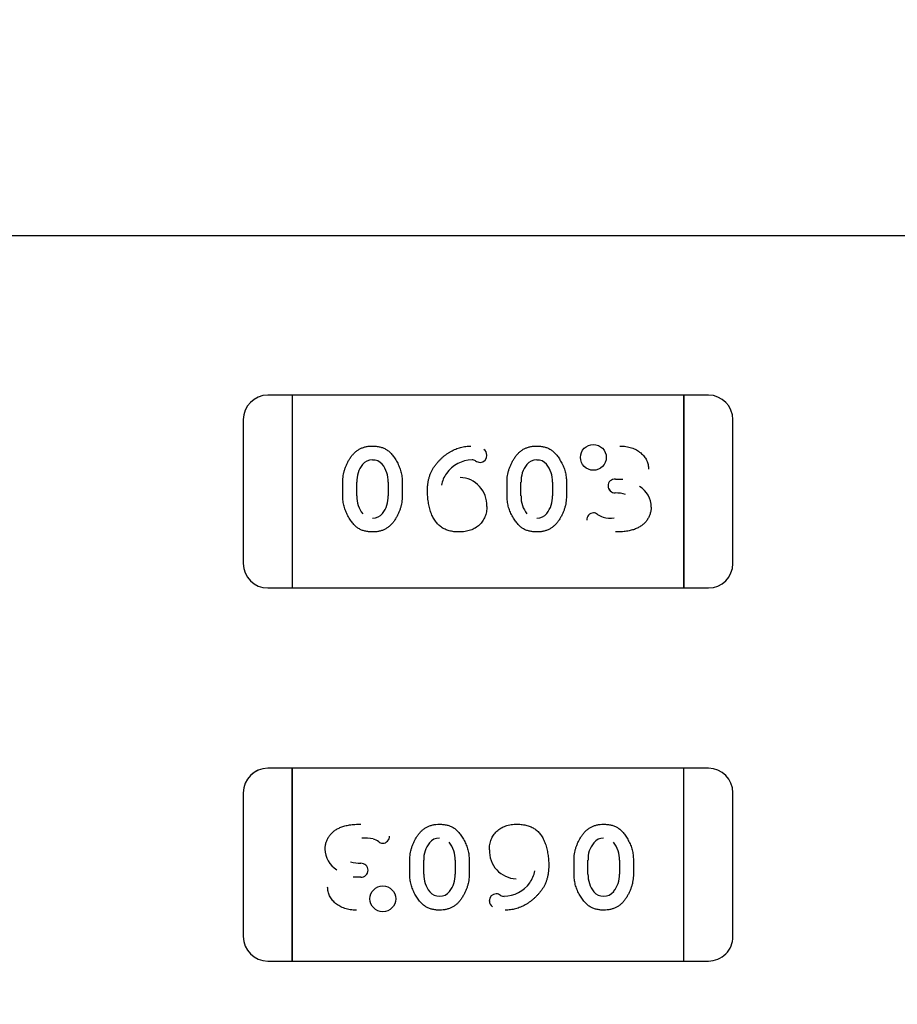
# Model space of a CAD drawing. Units: millimetres. Extents: x 0 to 415, y 0 to 291.
# Drawn here: x 211 to 211, y 265 to 265 of the extents above; entities that cross this region are included whole.
import ezdxf
from ezdxf.enums import TextEntityAlignment as Align
from ezdxf.lldxf.tags import DXFTag

# ---------------------------------------------------------------- set-up
doc = ezdxf.new("R2010")
doc.units = ezdxf.units.MM
doc.layers.add('Default', color=7, linetype='Continuous')
doc.layers.add('EL89770001', color=7, linetype='Continuous')
doc.styles.add('SEACAD_Solid_Edge_ISO', font='txt')
doc.styles.add('SEACAD_Solid_Edge_ISOB', font='seisobd.ttf')
tags = doc.linetypes.add('HIDDEN2', pattern=[4.762499999999999, 3.175, -1.5875]).pattern_tags.tags
tags[6:7] = [DXFTag(74, 4), DXFTag(75, 0), DXFTag(340, '0'), DXFTag(46, 0.0), DXFTag(50, 0.0), DXFTag(44, 0.0), DXFTag(45, 0.0)]
tags[4:5] = [DXFTag(74, 4), DXFTag(75, 0), DXFTag(340, '0'), DXFTag(46, 0.0), DXFTag(50, 0.0), DXFTag(44, 0.0), DXFTag(45, 0.0)]
doc.dimstyles.new('ANGELOPO', dxfattribs={"dimtxt": 2.8, "dimasz": 2.24, "dimexe": 0.5599999999999999, "dimexo": 0.84, "dimgap": 0.5599999999999999, "dimtad": 1, "dimdec": 1, "dimlfac": 16.66666666666666, "dimtxsty": 'SEACAD_Solid_Edge_ISO', "dimblk1": '_SE_FILLED', "dimblk2": '_SE_FILLED', "dimsah": 1, "dimcen": 1.4, "dimadec": 1, "dimazin": 0, "dimtfac": 0.7, "dimtmove": 0, "dimatfit": 3, "dimfxl": 1, "dimarcsym": 0})

# ---------------------------------------------------------------- blocks, each defined once
blk = doc.blocks.new('SE')
at = {"layer": 'EL89770001', "color": 7, "linetype": 'HIDDEN2'}
for p, q in [((216.2312823494525, 265.0699483129485), (208.1284505038072, 265.0699483129484)), ((211.2123970085375, 265.0308952800017), (211.2063962585375, 265.0308952800017)), ((211.2123970085375, 265.0308952800017), (211.2123970085375, 265.0261708800017)), ((211.2123970085375, 265.0308952800017), (211.2123970085375, 265.0261708800017)), ((211.3084090085375, 265.0308952800017), (211.2123970085375, 265.0308952800017)), ((211.3084090085375, 265.0308952800017), (211.3084090085375, 265.0261708800017)), ((211.3144097585375, 265.0308952800017), (211.3084090085375, 265.0308952800017)), ((211.3084090085375, 265.0261708800017), (211.3084090085375, 265.0308952800017)), ((211.2003955085375, 265.0248945300017), (211.2003955085375, 264.9896520300017)), ((211.2123970085375, 265.0261708800017), (211.2123970085375, 264.9883756800017)), ((211.2123970085375, 265.0261708800017), (211.2123970085375, 264.9883756800017)), ((211.3084090085375, 265.0261708800017), (211.3084090085375, 264.9883756800017)), ((211.3084090085375, 264.9883756800016), (211.3084090085375, 265.0261708800016)), ((211.3204105085375, 264.9896520300017), (211.3204105085375, 265.0248945300017)), ((211.2916183362643, 265.0103280881104), (211.293469128154, 265.0103237998213)), ((211.2247856536988, 265.0061457197194), (211.2247856536988, 265.0096397048001)), ((211.2282003961701, 265.0061988265294), (211.2282003961701, 265.0095873498577)), ((211.2282089262056, 265.0095873498577), (211.2282213962503, 265.0095795392038)), ((211.2359274211831, 265.0095866035426), (211.2359274211831, 265.0061981390917)), ((211.2393423117633, 265.0096397048001), (211.2393423117633, 265.0061457197194)), ((211.2650487504729, 265.0061457197194), (211.2650487504729, 265.0096397048001)), ((211.2684634929443, 265.0061988265294), (211.2684634929443, 265.009587349818)), ((211.2684720222394, 265.009587349818), (211.2684844929333, 265.0095795391991)), ((211.2761905179573, 265.0095866035426), (211.2761905179573, 265.0061981390917)), ((211.2796054085375, 265.0096397048001), (211.2796054085375, 265.0061457197194)), ((211.2359198984401, 265.0061981390917), (211.2359080729705, 265.0062061696061)), ((211.2761829952143, 265.0061981390917), (211.2761711697447, 265.0062061696061)), ((211.2915872672029, 265.0069473150826), (211.2915873416055, 265.0069458538438)), ((211.2123970085375, 264.9883756800016), (211.2123970085375, 264.9836512800017)), ((211.2123970085375, 264.9883756800016), (211.2123970085375, 264.9836512800017)), ((211.3084090085375, 264.9883756800016), (211.3084090085375, 264.9836512800017)), ((211.3084090085375, 264.9836512800017), (211.3084090085375, 264.9883756800016)), ((211.2063962585375, 264.9836512800017), (211.2123970085375, 264.9836512800017)), ((211.2123970085375, 264.9836512800017), (211.3084090085375, 264.9836512800017)), ((211.3084090085375, 264.9836512800017), (211.3144097585375, 264.9836512800017)), ((211.2123970085375, 264.9394552800017), (211.2063962585375, 264.9394552800017)), ((211.2123970085375, 264.9347308800017), (211.2123970085375, 264.9394552800017)), ((211.2123970085375, 264.9394552800017), (211.2123970085375, 264.9347308800017)), ((211.3084090085375, 264.9394552800017), (211.2123970085375, 264.9394552800017)), ((211.3084090085375, 264.9347308800017), (211.3084090085375, 264.9394552800017)), ((211.3144097585375, 264.9394552800017), (211.3084090085375, 264.9394552800017)), ((211.3084090085375, 264.9347308800017), (211.3084090085375, 264.9394552800017)), ((211.2003955085375, 264.9334545300017), (211.2003955085375, 264.8982120300017)), ((211.2123970085375, 264.8969356800017), (211.2123970085375, 264.9347308800017)), ((211.2123970085375, 264.9347308800017), (211.2123970085375, 264.8969356800017)), ((211.3084090085375, 264.8969356800017), (211.3084090085375, 264.9347308800017)), ((211.3084090085375, 264.8969356800017), (211.3084090085375, 264.9347308800017)), ((211.3204105085375, 264.8982120300017), (211.3204105085375, 264.9334545300017)), ((211.2292187498721, 264.9161592449207), (211.2292186754694, 264.9161607061595)), ((211.2412006085375, 264.9134668552033), (211.2412006085375, 264.9169608402839)), ((211.2446154991177, 264.9135199564608), (211.2446154991177, 264.9169084209117)), ((211.2446230218606, 264.9169084209117), (211.2446348473302, 264.9169003903973)), ((211.2523425241306, 264.916907733474), (211.2523425241306, 264.9135192101854)), ((211.255757266602, 264.9169608402839), (211.255757266602, 264.9134668552033)), ((211.2814637053117, 264.9134668552033), (211.2814637053117, 264.9169608402839)), ((211.2848785958919, 264.9135199564608), (211.2848785958919, 264.9169084209117)), ((211.2848861186348, 264.9169084209117), (211.2848979441044, 264.9169003903973)), ((211.2926056209048, 264.916907733474), (211.2926056209048, 264.9135192101457)), ((211.2960203633762, 264.9169608402839), (211.2960203633762, 264.9134668552033)), ((211.2523339948355, 264.9135192101854), (211.2523215241416, 264.9135270208043)), ((211.2925970908693, 264.9135192101457), (211.2925846208246, 264.9135270207996)), ((211.2291876808106, 264.9127784718929), (211.227336888921, 264.912782760182)), ((211.2123970085375, 264.8922112800017), (211.2123970085375, 264.8969356800017)), ((211.2123970085375, 264.8969356800017), (211.2123970085375, 264.8922112800017)), ((211.3084090085375, 264.8922112800017), (211.3084090085375, 264.8969356800017)), ((211.3084090085375, 264.8922112800017), (211.3084090085375, 264.8969356800017)), ((211.2063962585375, 264.8922112800017), (211.2123970085375, 264.8922112800017)), ((211.2123970085375, 264.8922112800017), (211.3084090085375, 264.8922112800017)), ((211.3084090085375, 264.8922112800017), (211.3144097585375, 264.8922112800017))]:
    blk.add_line(p, q, dxfattribs=at)
for centre, radius in [((211.2862055412312, 265.0156458675808), 0.003166184208659874), ((211.2862055412312, 265.0156458675808), 0.003164820443149792), ((211.2346004758437, 264.9074606924226), 0.003166184208659874), ((211.2346004758437, 264.9074606924226), 0.003164820443149792)]:
    blk.add_circle(centre, radius, dxfattribs=at)
for centre, radius, start, end in [((211.2063962585375, 265.0248945300017), 0.006000750000000505, 90, 180), ((211.3144097585375, 265.0248945300017), 0.006000749999990946, 0, 90), ((211.2584900983948, 265.0162374334151), 0.001596796109063731, 358.0385897884048, 57.42772954029688), ((211.2319682454035, 265.0120270174114), 0.002982400739739213, 88.2933873474003, 141.8126015382385), ((211.2323322124964, 265.0122687421489), 0.002711793177108763, 38.43865256481419, 95.78889745735918), ((211.2567048284751, 265.0069782320405), 0.008060413829458704, 91.71542130686018, 143.8641293555617), ((211.2563908050419, 265.0130932996574), 0.00196726794355872, 61.31465797253941, 87.84210522712253), ((211.258565951622, 265.0162746605738), 0.001886602828208386, 229.8543818284104, 266.0436944793719), ((211.25838094321, 265.0161426794023), 0.001741340833292484, 271.7672545290437, 1.344408098276913), ((211.2722313421777, 265.0120270174114), 0.002982400739739213, 88.2995320136284, 141.8126015382385), ((211.2725953092706, 265.0122687421489), 0.002711793177101078, 38.43865256518751, 95.79561541216557), ((211.2344501761335, 265.0099214014218), 0.006233764731585188, 140.7044534608994, 183.0637291557813), ((211.2291394373179, 265.0097346708821), 0.006787983865238644, 358.7509850930218, 38.43865256374232), ((211.2747132729076, 265.0099214014218), 0.006233764731584564, 140.7044534608994, 183.0637291557952), ((211.2694025340921, 265.0097346708821), 0.006787983865239622, 358.7509850930218, 38.43865256389146), ((211.2555735993142, 265.0077268962902), 0.006686644967413832, 143.3297533875992, 170.6222031118531), ((211.2533118603691, 265.0039594295774), 0.006776924328559859, 357.2943470849587, 87.96606199548859), ((211.2914465505802, 265.0087156372628), 0.001612844546263854, 83.98262225858247, 182.5833843216419), ((211.2915119297927, 265.0086323976029), 0.001688200141906399, 179.6502255881002, 272.5687448325747), ((211.2915119297927, 265.0086323976029), 0.001686690149656266, 179.3093687855199, 272.5685083553058), ((211.2943344814671, 265.0033315191131), 0.00607538141469953, 1.03719968396229, 58.56638256982151), ((211.2351178278721, 265.0060513873725), 0.006917431702014407, 178.7795293822512, 218.0453581920614), ((211.2296651153511, 265.005870788622), 0.00624778617587072, 320.7302565766932, 2.995899896422909), ((211.2753809246463, 265.0060513873725), 0.006917431702016046, 178.7795293822562, 218.0453581919163), ((211.2699282121253, 265.005870788622), 0.006247786175870304, 320.7302565766933, 2.995899896409287), ((211.291712436922, 264.9988436771118), 0.008086697537513938, 72.81201531347192, 90.8810710842704), ((211.232167094558, 265.0037476632921), 0.002972577841450653, 268.4822656425704, 321.8875419326265), ((211.2724301913322, 265.0037476632921), 0.002972577841450817, 268.4822656431181, 321.8875419329646), ((211.2862737846465, 265.0003254863882), 0.001711364224878556, 91.31528856532587, 182.1523612306268), ((211.2863017064061, 265.0006771051461), 0.001358638587075819, 47.24971512019657, 92.85057738812837), ((211.2898159635307, 265.0051851261903), 0.004357326499640939, 233.5333680875849, 253.6986680345858), ((211.2905893860843, 265.0101456258779), 0.009377758711762049, 257.6817259262097, 274.5455290743029), ((211.2063962585375, 264.9896520300017), 0.006000749999994756, 180, 270), ((211.3144097585375, 264.9896520300017), 0.006000749999995079, 270, 0), ((211.2064535683743, 264.9896757685133), 0.006058106346357623, 222.2298457318271, 224.7754875969299), ((211.3143524487007, 264.9896757685133), 0.006058106346278758, 315.2245124025022, 317.7701542668715), ((211.2063962585375, 264.9334545300017), 0.006000749999994384, 90, 180), ((211.2064112627608, 264.9334445045002), 0.006015762577299757, 112.5954856816846, 129.5578539815199), ((211.3144097585375, 264.9334545300017), 0.006000750000004651, 0, 90), ((211.3143524487007, 264.93343079149), 0.006058106346302953, 42.22984573294785, 44.77548759730854), ((211.2345322324284, 264.9227810736151), 0.001711364224878306, 271.3152885653258, 2.152361230662526), ((211.2302166309906, 264.9129609341255), 0.009377758711762049, 77.68172592604003, 94.54552907430288), ((211.2309900535442, 264.917921433813), 0.004357326499646296, 53.5333680872844, 73.69866803386847), ((211.2345043106688, 264.9224294548572), 0.001358638587069166, 227.2497151185694, 272.8505773882476), ((211.2508778049496, 264.9172357713814), 0.006247786175870304, 140.7302565770968, 182.9958998958887), ((211.2483758257427, 264.9193588967112), 0.002972577841446705, 88.48226564205183, 141.8875419338266), ((211.2454250924286, 264.9170551726309), 0.006917431702020151, 358.7795293822562, 38.04535819257723), ((211.2911409017238, 264.9172357713814), 0.00624778617587072, 140.7302565770968, 182.9958998958887), ((211.2886389225169, 264.9193588967112), 0.002972577841446541, 88.48226564314709, 141.8875419341647), ((211.2856881892028, 264.9170551726309), 0.006917431702018512, 358.7795293822562, 38.04535819257723), ((211.2264715356078, 264.9197750408902), 0.00607538141469953, 181.0371996839671, 238.5663825702789), ((211.2674941567058, 264.919147130426), 0.006776924328566515, 177.2943470854501, 267.9660619952484), ((211.2290935801529, 264.9242628828916), 0.008086697537507513, 252.8120153136643, 270.8810710844717), ((211.2292940872822, 264.9144741624006), 0.001688200141913054, 359.650225586171, 92.56874483353837), ((211.2292940872822, 264.9144741624006), 0.001686690149662921, 359.3093687816583, 92.56850835627031), ((211.2293594664947, 264.9143909227406), 0.001612844546263554, 263.9826222595866, 2.583384323704684), ((211.2514034829829, 264.9133718891213), 0.006787983865239622, 178.7509850930218, 218.4386525638915), ((211.2460927441673, 264.9131851585815), 0.006233764731584564, 320.7044534610648, 3.063729156303001), ((211.2652324177607, 264.9153796637132), 0.006686644967413832, 323.3297533870631, 350.6222031114122), ((211.2916665797571, 264.9133718891213), 0.006787983865238644, 178.7509850930218, 218.4386525637423), ((211.2863558409415, 264.9131851585815), 0.006233764731584832, 320.7044534608993, 3.063729156316963), ((211.2641011885999, 264.9161283279629), 0.008060413829458704, 271.7154213068481, 323.8641293547899), ((211.2482107078044, 264.9108378178545), 0.002711793177107705, 218.4386525651875, 275.7956154120443), ((211.2485746748973, 264.9110795425919), 0.002982400739739213, 268.2995320136284, 321.8126015382385), ((211.2624250738649, 264.9069638806011), 0.001741340833292484, 91.76725452904377, 181.3444081001686), ((211.2622400654529, 264.9068318994296), 0.001886602828208386, 49.85438182663755, 86.04369448109411), ((211.2884738045786, 264.9108378178545), 0.002711793177108763, 218.4386525644409, 275.7888974573592), ((211.2888377716715, 264.9110795425919), 0.002982400739743331, 268.2933873463087, 321.8126015375634), ((211.2623159186801, 264.9068691265883), 0.001596796109063731, 178.0385897863664, 237.4277295402969), ((211.264415212033, 264.910013260346), 0.00196726794355872, 241.3146579725394, 267.8421052271225), ((211.2063962585375, 264.8982120300017), 0.006000749999990871, 180, 270), ((211.3144097585375, 264.8982120300017), 0.006000749999989924, 269.9999999997286, 0)]:
    blk.add_arc(centre, radius, start, end, dxfattribs=at)
for points, knots in [([(211.2247856536988, 265.0096397048001), (211.2247911711693, 265.0098964410208), (211.2248021684972, 265.0104081632684), (211.2248929229597, 265.0111701179748), (211.2250373551899, 265.0119262195897), (211.2252473793858, 265.0126723239442), (211.2255084605164, 265.0134146120138), (211.225835624362, 265.0141432545047), (211.2262142122781, 265.0148689561033), (211.2266474125185, 265.0155757793651), (211.2271318089334, 265.016242896659), (211.2276807070105, 265.0168273893207), (211.2282815573917, 265.0173208017657), (211.2289301890125, 265.0177286619887), (211.2296352743867, 265.0180395495942), (211.2303901063567, 265.0182605348608), (211.2311941529546, 265.0184009848514), (211.2317472196974, 265.0184155901765), (211.2320301075294, 265.0184230606468)], [0, 0, 0, 0, 0.06076473292959248, 0.1211152271882246, 0.181407694436836, 0.2428372339179813, 0.3044398447512228, 0.3675279145884479, 0.4317557911722661, 0.4981058118802127, 0.5636408226097681, 0.6265888752813726, 0.6873692072185008, 0.7472405147187161, 0.8074203954152438, 0.8691660744714438, 0.9330798207709096, 1, 1, 1, 1]), ([(211.2320301075294, 265.0184230606468), (211.232351787124, 265.0184132409358), (211.2329733134472, 265.0183942679918), (211.2338686872517, 265.0182371823116), (211.2346890039785, 265.017979223357), (211.2353142531295, 265.0176641100597), (211.2357801240915, 265.0173559717319), (211.2361217253232, 265.0170750822763), (211.2364572422271, 265.0167508552362), (211.2367946504048, 265.0163863567045), (211.2371225163688, 265.0159714402889), (211.2374499650301, 265.0155151815472), (211.2377700714837, 265.0150111115024), (211.2380855055985, 265.0144740661382), (211.2383806197355, 265.0139074069527), (211.2386352669319, 265.0133228833201), (211.2388543818753, 265.0127302336418), (211.2390358357911, 265.0121297079962), (211.2391674701788, 265.0115187323768), (211.2392734645763, 265.0109009980798), (211.2393306330337, 265.0102731385421), (211.2393384138134, 265.0098511227426), (211.2393423117633, 265.0096397048001)], [0, 0, 0, 0, 0.07581363348885192, 0.1464816844542723, 0.2136077297994541, 0.2779120387263811, 0.3108286164224445, 0.3451673217367215, 0.3820261417200843, 0.4207925813881122, 0.4621994709090264, 0.5066403022684599, 0.5531742736530672, 0.6029533745224875, 0.6534825939348728, 0.7037318311457856, 0.7531960004435054, 0.8024197093485113, 0.8515183260337447, 0.900484143813064, 0.950145379386925, 1, 1, 1, 1]), ([(211.2455366343439, 265.007510406413), (211.24554283698, 265.0078025307669), (211.2455549560314, 265.0083732993895), (211.2456314452982, 265.0092114575257), (211.2457675031608, 265.0100118949089), (211.245955776789, 265.0107751396332), (211.2461921833902, 265.0115034771224), (211.2464885819765, 265.0121910114523), (211.2468371038677, 265.0128427189311), (211.247241554402, 265.013452157589), (211.2476834593644, 265.0140220282414), (211.2481370061984, 265.0145691234216), (211.2486174869712, 265.0150743387012), (211.2491108388295, 265.0155519005151), (211.2496267610611, 265.0159919112056), (211.2501562720741, 265.0164055806812), (211.2507123502008, 265.0167770079913), (211.2512801891532, 265.0171220140827), (211.2518650645949, 265.017424647846), (211.25245732535, 265.0176927847232), (211.2530577894098, 265.0179215410762), (211.2536690127851, 265.0181061237673), (211.2542889337673, 265.0182452247288), (211.2549158610786, 265.0183469250979), (211.2555493622644, 265.0184131688036), (211.2559748734557, 265.0184197598904), (211.2561879655939, 265.0184230606468)], [0, 0, 0, 0, 0.05182813558207876, 0.1012646605856855, 0.1491604491633529, 0.1957349828045359, 0.2406233422530158, 0.2848527525564136, 0.3283869160163397, 0.3715668877409723, 0.4144394367331508, 0.4562852850730144, 0.4975854188420472, 0.5380663380592071, 0.5780474673950069, 0.6178314519465574, 0.6572015476383575, 0.6966132278103974, 0.7356542978977871, 0.773953012172023, 0.8119037053346803, 0.8495673609500772, 0.8871275821782769, 0.9245315681164813, 0.9622060950427164, 1, 1, 1, 1]), ([(211.2650487504729, 265.0096397048001), (211.2650542679434, 265.0098964410208), (211.2650652652714, 265.0104081632684), (211.265156019734, 265.0111701179748), (211.2653004519641, 265.0119262195897), (211.26551047616, 265.0126723239442), (211.2657715572906, 265.0134146120138), (211.2660987211362, 265.0141432545047), (211.2664773090523, 265.0148689561033), (211.2669105092927, 265.0155757793651), (211.2673949057076, 265.016242896659), (211.2679438037847, 265.0168273893207), (211.2685446541659, 265.0173208017657), (211.2691932857867, 265.0177286619887), (211.2698983711609, 265.0180395495942), (211.2706532031309, 265.0182605348608), (211.2714572497288, 265.0184009848514), (211.2720103164716, 265.0184155901765), (211.2722932043036, 265.0184230606468)], [0, 0, 0, 0, 0.06076473292959248, 0.1211152271882246, 0.181407694436836, 0.2428372339179812, 0.3044398447512228, 0.3675279145884479, 0.4317557911722661, 0.4981058118802127, 0.5636408226097681, 0.6265888752813725, 0.6873692072185008, 0.747240514718716, 0.8074203954152437, 0.8691660744714438, 0.9330798207709093, 1, 1, 1, 1]), ([(211.2722932043036, 265.0184230606468), (211.2726148838982, 265.0184132409358), (211.2732364102214, 265.0183942679918), (211.2741317840259, 265.0182371823116), (211.2749521007527, 265.017979223357), (211.2755773499037, 265.0176641100597), (211.2760432208657, 265.0173559717319), (211.2763848220974, 265.0170750822763), (211.2767203390013, 265.0167508552362), (211.277057747179, 265.0163863567045), (211.277385613143, 265.0159714402889), (211.2777130618043, 265.0155151815472), (211.2780331682579, 265.0150111115024), (211.2783486023727, 265.0144740661382), (211.2786437165096, 265.0139074069527), (211.2788983637061, 265.0133228833201), (211.2791174786495, 265.0127302336418), (211.2792989325652, 265.0121297079962), (211.279430566953, 265.0115187323768), (211.2795365613504, 265.0109009980798), (211.2795937298079, 265.0102731385421), (211.2796015105876, 265.0098511227426), (211.2796054085375, 265.0096397048001)], [0, 0, 0, 0, 0.07581363348885191, 0.1464816844542723, 0.213607729799454, 0.277912038726381, 0.3108286164224444, 0.3451673217367215, 0.3820261417200842, 0.420792581388112, 0.4621994709090262, 0.5066403022684598, 0.553174273653067, 0.6029533745224874, 0.6534825939348725, 0.7037318311457854, 0.7531960004435051, 0.8024197093485111, 0.8515183260337447, 0.9004841438130639, 0.950145379386925, 1, 1, 1, 1]), ([(211.292671557731, 265.0184230606468), (211.292931471356, 265.0184190053067), (211.2934396108809, 265.0184110769858), (211.2941823125292, 265.0183319163256), (211.294886764032, 265.0182029345191), (211.2955503173481, 265.0180186770052), (211.2961751396608, 265.0177866666179), (211.2967588268849, 265.017499783538), (211.2973042745836, 265.0171600019157), (211.2978032392158, 265.0167682368472), (211.2982562631358, 265.0163465964984), (211.2986523354833, 265.0158979721936), (211.2989882206745, 265.0154285288729), (211.2992616246844, 265.0149345859507), (211.299476821399, 265.0144206148822), (211.2996251391928, 265.0138838391886), (211.2997224536116, 265.0133275777378), (211.2997320735971, 265.0129486008152), (211.2997369569246, 265.0127562233484)], [0, 0, 0, 0, 0.07712452457207501, 0.1507809345383991, 0.2214007949995049, 0.2894734486698635, 0.3549278275010292, 0.4189533593244392, 0.482191680508094, 0.5453084400157193, 0.6069607787832754, 0.6656508360583467, 0.7226465526275392, 0.7779416170763002, 0.832893572872714, 0.8876134996702081, 0.9429500084842904, 1, 1, 1, 1]), ([(211.2532795375697, 264.9973623638727), (211.2530648932457, 264.9973663335945), (211.2526462204787, 264.9973740767038), (211.2520316695494, 264.9974271840251), (211.2514482803297, 264.997519127491), (211.2508911343836, 264.9976439647076), (211.2503645056657, 264.997809716899), (211.249863663888, 264.998005125359), (211.2493967223071, 264.9982468332498), (211.2489541021891, 264.9985165021512), (211.2485390370197, 264.9988274486465), (211.2481587283424, 264.9991843698902), (211.2477956792074, 264.9995726613324), (211.2474653942142, 265.0000051288838), (211.2471509815096, 265.0004707447489), (211.2468734692499, 265.0009818632435), (211.2466151124121, 265.0015285149889), (211.2463128875843, 265.0023187353536), (211.2459960797874, 265.0033655979852), (211.2457357242899, 265.0046886370167), (211.245563728727, 265.0060766769191), (211.2455457897026, 265.0070259403968), (211.2455366343439, 265.007510406413)], [0, 0, 0, 0, 0.04436251732655559, 0.0865309528624705, 0.1273669154250706, 0.1663507217968442, 0.2044184578300006, 0.2413794957099689, 0.2773142939751638, 0.3129384198736628, 0.348412456625555, 0.3842744888042135, 0.4206076604781149, 0.458153523454049, 0.4966206610476011, 0.536613618649013, 0.5782261433712543, 0.6215042416733533, 0.7113670626306049, 0.803887772952404, 0.8999121828954025, 1, 1, 1, 1]), ([(211.2320785006746, 264.9973623638727), (211.2317551418478, 264.9973717676455), (211.2311284132512, 264.9973899938788), (211.2302289023227, 264.9975532223812), (211.2294030240564, 264.9978113244135), (211.228777003264, 264.9981278278476), (211.2283115594765, 264.9984419583944), (211.2279694570869, 264.9987218906014), (211.2276355030484, 264.9990511330795), (211.2273006347482, 264.9994166145931), (211.2269777731524, 264.9998328504374), (211.2266528933391, 265.0002868233567), (211.2263331006054, 265.0007875496639), (211.2260235376552, 265.0013262266741), (211.2257320449901, 265.0018923876856), (211.2254856547958, 265.0024771217873), (211.225260835605, 265.0030650119066), (211.2250903832182, 265.0036650600126), (211.224952177431, 265.0042738276028), (211.2248576609296, 265.0048900130073), (211.2247963212066, 265.0055153664778), (211.2247892322867, 265.0059342575352), (211.2247856536988, 265.0061457197194)], [0, 0, 0, 0, 0.07624133882295402, 0.1477696705228196, 0.2149379066449236, 0.2797939718364945, 0.3124152174042485, 0.3473110446623546, 0.3839190027765934, 0.4229907767146769, 0.4641869853892234, 0.5081247793883206, 0.5546879988002159, 0.6043075059694757, 0.6546948262052067, 0.7048241436778893, 0.7539624663967365, 0.8031096335715221, 0.8518676126873439, 0.9011795851966099, 0.9501140442298183, 1, 1, 1, 1]), ([(211.2393423117633, 265.0061457197194), (211.2393365761441, 265.0058890226385), (211.2393251081918, 265.0053757755391), (211.2392369759325, 265.0046097718395), (211.2390837799919, 265.0038540013475), (211.238882063983, 265.0031035912236), (211.2386136293319, 265.0023637002655), (211.2382889380035, 265.0016309792858), (211.2379029736134, 265.0009081582508), (211.2374709995548, 265.0002000489178), (211.2369881289357, 264.9995327782984), (211.2364355248185, 264.9989537854726), (211.2358378151962, 264.9984571697758), (211.2351823900404, 264.9980591244164), (211.2344785450734, 264.9977452823057), (211.233723237602, 264.9975250557391), (211.2329177282539, 264.997384115404), (211.2323630172007, 264.9973697381181), (211.2320785006746, 264.9973623638727)], [0, 0, 0, 0, 0.06068872975606038, 0.1213426908299452, 0.1820074443169929, 0.2428912286117201, 0.3049043182734331, 0.3679134789591078, 0.4322388045072962, 0.4985058360882508, 0.5639588770871286, 0.6265510608055124, 0.687255370058217, 0.7471757425508255, 0.807280351593958, 0.8689488005310755, 0.9327826049412759, 1, 1, 1, 1]), ([(211.2723415974488, 264.9973623638727), (211.272018238622, 264.9973717676455), (211.2713915100254, 264.9973899938788), (211.2704919990969, 264.9975532223812), (211.2696661208306, 264.9978113244135), (211.2690401000382, 264.9981278278476), (211.2685746562506, 264.9984419583944), (211.2682325538611, 264.9987218906014), (211.2678985998226, 264.9990511330795), (211.2675637315224, 264.9994166145931), (211.2672408699266, 264.9998328504374), (211.2669159901133, 265.0002868233567), (211.2665961973796, 265.0007875496639), (211.2662866344294, 265.0013262266741), (211.2659951417643, 265.0018923876856), (211.26574875157, 265.0024771217873), (211.2655239323792, 265.0030650119066), (211.2653534799924, 265.0036650600126), (211.2652152742052, 265.0042738276028), (211.2651207577037, 265.0048900130073), (211.2650594179808, 265.0055153664778), (211.2650523290609, 265.0059342575352), (211.2650487504729, 265.0061457197194)], [0, 0, 0, 0, 0.07624133882295402, 0.1477696705228196, 0.2149379066449236, 0.2797939718364944, 0.3124152174042485, 0.3473110446623546, 0.3839190027765934, 0.4229907767146769, 0.4641869853892234, 0.5081247793883206, 0.5546879988002159, 0.6043075059694757, 0.6546948262052071, 0.7048241436778894, 0.7539624663967365, 0.803109633571522, 0.8518676126873438, 0.9011795851966099, 0.9501140442298184, 1, 1, 1, 1]), ([(211.2796054085375, 265.0061457197194), (211.2795996729184, 265.0058890226385), (211.279588204966, 265.0053757755391), (211.2795000727067, 265.0046097718395), (211.2793468767661, 265.0038540013475), (211.2791451607572, 265.0031035912236), (211.2788767261061, 265.0023637002655), (211.2785520347777, 265.0016309792858), (211.2781660703876, 265.0009081582508), (211.277734096329, 265.0002000489178), (211.2772512257099, 264.9995327782984), (211.2766986215927, 264.9989537854726), (211.2761009119704, 264.9984571697758), (211.2754454868146, 264.9980591244164), (211.2747416418476, 264.9977452823057), (211.2739863343762, 264.9975250557391), (211.2731808250281, 264.997384115404), (211.2726261139748, 264.9973697381181), (211.2723415974488, 264.9973623638727)], [0, 0, 0, 0, 0.06068872975606038, 0.1213426908299451, 0.1820074443169928, 0.2428912286117201, 0.3049043182734332, 0.3679134789591078, 0.4322388045072963, 0.4985058360882508, 0.5639588770871289, 0.6265510608055124, 0.6872553700582175, 0.7471757425508255, 0.807280351593958, 0.8689488005310754, 0.9327826049412762, 1, 1, 1, 1]), ([(211.2600932924084, 265.0036389548001), (211.2600881014153, 265.0034095739092), (211.2600779360874, 265.0029603858754), (211.2599872210491, 265.0023063589463), (211.2598499937788, 265.0016838309715), (211.2596437642883, 265.0010982480745), (211.2593878555719, 265.0005419249179), (211.2590707705878, 265.000021124315), (211.2586956429935, 264.9995345907962), (211.2582652384131, 264.9990857543497), (211.2577869868327, 264.9986802154517), (211.2572667408842, 264.9983229285753), (211.2567002815663, 264.9980271584525), (211.2560924873013, 264.9977872116735), (211.2554476037832, 264.997591159719), (211.2547602576434, 264.9974566096065), (211.2540329642689, 264.9973807356135), (211.2535345850052, 264.9973685830117), (211.2532795375697, 264.9973623638727)], [0, 0, 0, 0, 0.06582443993010667, 0.1289015428711511, 0.1892341939409173, 0.2485539839847684, 0.3067788821923125, 0.3647619793055227, 0.4232148364354885, 0.4828321966481626, 0.5429636403881412, 0.6029540162399766, 0.6636535207137119, 0.7260055360802895, 0.7903285439098006, 0.856906305961233, 0.9267712716985079, 1, 1, 1, 1]), ([(211.3003563891826, 265.0034405429049), (211.300344142176, 265.0031604844093), (211.3003198736286, 265.0026055232605), (211.3001295102095, 265.0017913790435), (211.2998135784669, 265.0010138040732), (211.2993844901634, 265.00027416811), (211.298836744546, 264.9995909517068), (211.2981640211297, 264.9989983126548), (211.2973847075085, 264.9984907284613), (211.2966553054237, 264.9981497192154), (211.2960177452132, 264.9979198562741), (211.2954937442247, 264.997770255812), (211.2949322439655, 264.997647613524), (211.2943373647596, 264.9975380764188), (211.2937050185164, 264.9974643071492), (211.2930385126144, 264.9974070186609), (211.2923349474845, 264.9973648535779), (211.2918537790056, 264.9973632081059), (211.2916069085375, 264.9973623638727)], [0, 0, 0, 0, 0.0700383336736319, 0.1387872702796414, 0.2079816320163833, 0.2794390276163666, 0.35207163374346, 0.4261308102734804, 0.5028320777674019, 0.5840967343438612, 0.6270038506852328, 0.6723648568740018, 0.7203568515124573, 0.7708009268794287, 0.8236789249687668, 0.8796008149725193, 0.938227451564018, 1, 1, 1, 1]), ([(211.2204496278923, 264.9196660170985), (211.2204618748989, 264.9199460755941), (211.2204861434463, 264.9205010367429), (211.2206765068655, 264.9213151809598), (211.220992438608, 264.9220927559301), (211.2214215269115, 264.9228323918934), (211.2219692725289, 264.9235156082965), (211.2226419959453, 264.9241082473486), (211.2234213095664, 264.9246158315421), (211.2241507116512, 264.924956840788), (211.2247882718617, 264.9251867037293), (211.2253122728503, 264.9253363041913), (211.2258737731094, 264.9254589464794), (211.2264686523153, 264.9255684835845), (211.2271009985586, 264.9256422528541), (211.2277675044606, 264.9256995413425), (211.2284710695904, 264.9257417064255), (211.2289522380693, 264.9257433518974), (211.2291991085375, 264.9257441961307)], [0, 0, 0, 0, 0.0700383336736319, 0.1387872702796414, 0.2079816320163833, 0.2794390276163666, 0.35207163374346, 0.4261308102734804, 0.5028320777674019, 0.5840967343438612, 0.6270038506852328, 0.6723648568740018, 0.7203568515124573, 0.7708009268794287, 0.8236789249687668, 0.8796008149725193, 0.938227451564018, 1, 1, 1, 1]), ([(211.2412006085375, 264.9169608402839), (211.2412063441566, 264.9172175373648), (211.2412178121089, 264.9177307844643), (211.2413059443682, 264.9184967881638), (211.2414591403088, 264.9192525586559), (211.2416608563177, 264.9200029687798), (211.2419292909689, 264.9207428597379), (211.2422539822972, 264.9214755807175), (211.2426399466873, 264.9221984017526), (211.243071920746, 264.9229065110856), (211.243554791365, 264.923573781705), (211.2441073954822, 264.9241527745309), (211.2447051051045, 264.9246493902275), (211.2453605302603, 264.9250474355869), (211.2460643752273, 264.9253612776976), (211.2468196826988, 264.9255815042643), (211.2476251920468, 264.9257224445993), (211.2481799031001, 264.9257368218853), (211.2484644196262, 264.9257441961307)], [0, 0, 0, 0, 0.06068872975606038, 0.1213426908299451, 0.1820074443169928, 0.2428912286117201, 0.3049043182734332, 0.3679134789591078, 0.4322388045072963, 0.4985058360882508, 0.5639588770871289, 0.6265510608055124, 0.6872553700582175, 0.7471757425508255, 0.807280351593958, 0.8689488005310754, 0.9327826049412762, 1, 1, 1, 1]), ([(211.2484644196262, 264.9257441961307), (211.2487877784529, 264.9257347923578), (211.2494145070496, 264.9257165661246), (211.2503140179781, 264.9255533376222), (211.2511398962443, 264.9252952355899), (211.2517659170367, 264.9249787321558), (211.2522313608243, 264.924664601609), (211.2525734632138, 264.924384669402), (211.2529074172524, 264.9240554269238), (211.2532422855525, 264.9236899454103), (211.2535651471484, 264.923273709566), (211.2538900269616, 264.9228197366467), (211.2542098196953, 264.9223190103395), (211.2545193826455, 264.9217803333294), (211.2548108753106, 264.9212141723178), (211.2550572655049, 264.9206294382161), (211.2552820846958, 264.9200415480968), (211.2554525370825, 264.9194414999908), (211.2555907428697, 264.9188327324005), (211.2556852593712, 264.9182165469961), (211.2557465990942, 264.9175911935257), (211.255753688014, 264.9171723024682), (211.255757266602, 264.9169608402839)], [0, 0, 0, 0, 0.07624133882295402, 0.1477696705228196, 0.2149379066449236, 0.2797939718364944, 0.3124152174042485, 0.3473110446623546, 0.3839190027765934, 0.4229907767146769, 0.4641869853892234, 0.5081247793883206, 0.5546879988002159, 0.6043075059694757, 0.6546948262052071, 0.7048241436778894, 0.7539624663967365, 0.803109633571522, 0.8518676126873438, 0.9011795851966099, 0.9501140442298184, 1, 1, 1, 1]), ([(211.2607127246665, 264.9194676052033), (211.2607179156596, 264.9196969860942), (211.2607280809875, 264.920146174128), (211.2608187960258, 264.920800201057), (211.2609560232961, 264.9214227290319), (211.2611622527866, 264.9220083119288), (211.261418161503, 264.9225646350856), (211.2617352464871, 264.9230854356884), (211.2621103740815, 264.9235719692071), (211.2625407786618, 264.9240208056536), (211.2630190302422, 264.9244263445518), (211.2635392761907, 264.9247836314281), (211.2641057355087, 264.9250794015509), (211.2647135297736, 264.9253193483298), (211.2653584132918, 264.9255154002843), (211.2660457594315, 264.9256499503969), (211.2667730528061, 264.9257258243898), (211.2672714320698, 264.9257379769917), (211.2675264795052, 264.9257441961307)], [0, 0, 0, 0, 0.06582443993010667, 0.1289015428711511, 0.1892341939409173, 0.2485539839847684, 0.3067788821923125, 0.3647619793055227, 0.4232148364354885, 0.4828321966481626, 0.5429636403881412, 0.6029540162399766, 0.6636535207137119, 0.7260055360802895, 0.7903285439098006, 0.856906305961233, 0.9267712716985079, 1, 1, 1, 1]), ([(211.2675264795052, 264.9257441961307), (211.2677411238292, 264.9257402264088), (211.2681597965963, 264.9257324832996), (211.2687743475255, 264.9256793759783), (211.2693577367453, 264.9255874325123), (211.2699148826914, 264.9254625952958), (211.2704415114092, 264.9252968431043), (211.2709423531869, 264.9251014346444), (211.2714092947678, 264.9248597267535), (211.2718519148858, 264.9245900578522), (211.2722669800552, 264.9242791113569), (211.2726472887326, 264.9239221901132), (211.2730103378676, 264.9235338986709), (211.2733406228608, 264.9231014311196), (211.2736550355653, 264.9226358152544), (211.2739325478251, 264.9221246967599), (211.2741909046628, 264.9215780450144), (211.2744931294906, 264.9207878246498), (211.2748099372876, 264.9197409620181), (211.275070292785, 264.9184179229866), (211.2752422883479, 264.9170298830844), (211.2752602273723, 264.9160806196065), (211.275269382731, 264.9155961535904)], [0, 0, 0, 0, 0.04436251732655559, 0.0865309528624705, 0.1273669154250706, 0.1663507217968442, 0.2044184578300006, 0.2413794957099689, 0.2773142939751638, 0.3129384198736628, 0.348412456625555, 0.3842744888042135, 0.4206076604781149, 0.458153523454049, 0.4966206610476011, 0.536613618649013, 0.5782261433712543, 0.6215042416733533, 0.7113670626306049, 0.803887772952404, 0.8999121828954025, 1, 1, 1, 1]), ([(211.2814637053117, 264.9169608402839), (211.2814694409308, 264.9172175373648), (211.2814809088831, 264.9177307844643), (211.2815690411425, 264.9184967881638), (211.281722237083, 264.9192525586559), (211.281923953092, 264.9200029687798), (211.2821923877431, 264.9207428597379), (211.2825170790714, 264.9214755807175), (211.2829030434615, 264.9221984017526), (211.2833350175201, 264.9229065110856), (211.2838178881392, 264.923573781705), (211.2843704922564, 264.9241527745309), (211.2849682018787, 264.9246493902275), (211.2856236270345, 264.9250474355869), (211.2863274720015, 264.9253612776976), (211.287082779473, 264.9255815042643), (211.287888288821, 264.9257224445993), (211.2884429998743, 264.9257368218853), (211.2887275164004, 264.9257441961307)], [0, 0, 0, 0, 0.06068872975606038, 0.1213426908299452, 0.1820074443169929, 0.2428912286117201, 0.3049043182734331, 0.3679134789591078, 0.4322388045072962, 0.4985058360882508, 0.5639588770871286, 0.6265510608055124, 0.687255370058217, 0.7471757425508255, 0.807280351593958, 0.8689488005310755, 0.9327826049412759, 1, 1, 1, 1]), ([(211.2887275164004, 264.9257441961307), (211.2890508752271, 264.9257347923578), (211.2896776038237, 264.9257165661246), (211.2905771147523, 264.9255533376222), (211.2914029930185, 264.9252952355899), (211.2920290138109, 264.9249787321558), (211.2924944575985, 264.924664601609), (211.292836559988, 264.924384669402), (211.2931705140266, 264.9240554269238), (211.2935053823267, 264.9236899454103), (211.2938282439226, 264.923273709566), (211.2941531237358, 264.9228197366467), (211.2944729164695, 264.9223190103395), (211.2947824794197, 264.9217803333294), (211.2950739720848, 264.9212141723178), (211.2953203622791, 264.9206294382161), (211.2955451814699, 264.9200415480968), (211.2957156338567, 264.9194414999908), (211.2958538396439, 264.9188327324005), (211.2959483561454, 264.9182165469961), (211.2960096958683, 264.9175911935257), (211.2960167847882, 264.9171723024682), (211.2960203633762, 264.9169608402839)], [0, 0, 0, 0, 0.07624133882295402, 0.1477696705228196, 0.2149379066449236, 0.2797939718364945, 0.3124152174042485, 0.3473110446623546, 0.3839190027765934, 0.4229907767146769, 0.4641869853892234, 0.5081247793883206, 0.5546879988002159, 0.6043075059694757, 0.6546948262052067, 0.7048241436778893, 0.7539624663967365, 0.8031096335715221, 0.8518676126873439, 0.9011795851966099, 0.9501140442298183, 1, 1, 1, 1]), ([(211.2485128127713, 264.9046834993565), (211.2481911331767, 264.9046933190676), (211.2475696068535, 264.9047122920115), (211.246674233049, 264.9048693776919), (211.2458539163222, 264.9051273366464), (211.2452286671712, 264.9054424499437), (211.2447627962092, 264.9057505882714), (211.2444211949775, 264.906031477727), (211.2440856780736, 264.9063557047672), (211.2437482698959, 264.9067202032989), (211.2434204039319, 264.9071351197145), (211.2430929552707, 264.9075913784561), (211.242772848817, 264.9080954485009), (211.2424574147022, 264.9086324938652), (211.2421623005653, 264.9091991530506), (211.2419076533688, 264.9097836766833), (211.2416885384254, 264.9103763263615), (211.2415070845097, 264.9109768520072), (211.241375450122, 264.9115878276266), (211.2412694557245, 264.9122055619236), (211.241212287267, 264.9128334214613), (211.2412045064873, 264.9132554372607), (211.2412006085375, 264.9134668552033)], [0, 0, 0, 0, 0.07581363348885191, 0.1464816844542723, 0.213607729799454, 0.277912038726381, 0.3108286164224444, 0.3451673217367215, 0.3820261417200842, 0.420792581388112, 0.4621994709090262, 0.5066403022684598, 0.553174273653067, 0.6029533745224874, 0.6534825939348725, 0.7037318311457854, 0.7531960004435051, 0.8024197093485111, 0.8515183260337447, 0.9004841438130639, 0.950145379386925, 1, 1, 1, 1]), ([(211.255757266602, 264.9134668552033), (211.2557517491315, 264.9132101189825), (211.2557407518036, 264.912698396735), (211.255649997341, 264.9119364420285), (211.2555055651108, 264.9111803404137), (211.255295540915, 264.9104342360592), (211.2550344597843, 264.9096919479896), (211.2547072959388, 264.9089633054987), (211.2543287080226, 264.9082376039), (211.2538955077823, 264.9075307806382), (211.2534111113673, 264.9068636633444), (211.2528622132903, 264.9062791706828), (211.252261362909, 264.9057857582377), (211.2516127312882, 264.9053778980147), (211.250907645914, 264.9050670104091), (211.250152813944, 264.9048460251425), (211.2493487673462, 264.9047055751519), (211.2487957006034, 264.904690969827), (211.2485128127713, 264.9046834993565)], [0, 0, 0, 0, 0.06076473292959248, 0.1211152271882246, 0.181407694436836, 0.2428372339179812, 0.3044398447512228, 0.3675279145884479, 0.4317557911722661, 0.4981058118802127, 0.5636408226097681, 0.6265888752813725, 0.6873692072185008, 0.747240514718716, 0.8074203954152437, 0.8691660744714438, 0.9330798207709093, 1, 1, 1, 1]), ([(211.275269382731, 264.9155961535904), (211.2752631800949, 264.9153040292364), (211.2752510610435, 264.9147332606138), (211.2751745717767, 264.9138951024776), (211.2750385139142, 264.9130946650944), (211.274850240286, 264.9123314203702), (211.2746138336847, 264.911603082881), (211.2743174350985, 264.9109155485511), (211.2739689132072, 264.9102638410723), (211.2735644626729, 264.9096544024144), (211.2731225577105, 264.909084531762), (211.2726690108766, 264.9085374365818), (211.2721885301037, 264.9080322213022), (211.2716951782454, 264.9075546594883), (211.2711792560139, 264.9071146487979), (211.2706497450009, 264.9067009793221), (211.2700936668741, 264.9063295520121), (211.2695258279218, 264.9059845459207), (211.2689409524801, 264.9056819121573), (211.2683486917249, 264.9054137752802), (211.2677482276651, 264.9051850189271), (211.2671370042899, 264.905000436236), (211.2665170833077, 264.9048613352746), (211.2658901559963, 264.9047596349055), (211.2652566548105, 264.9046933911998), (211.2648311436193, 264.9046868001129), (211.264618051481, 264.9046834993565)], [0, 0, 0, 0, 0.05182813558207876, 0.1012646605856855, 0.1491604491633529, 0.1957349828045359, 0.2406233422530158, 0.2848527525564136, 0.3283869160163397, 0.3715668877409723, 0.4144394367331508, 0.4562852850730144, 0.4975854188420472, 0.5380663380592071, 0.5780474673950069, 0.6178314519465574, 0.6572015476383575, 0.6966132278103974, 0.7356542978977871, 0.773953012172023, 0.8119037053346803, 0.8495673609500772, 0.8871275821782769, 0.9245315681164813, 0.9622060950427164, 1, 1, 1, 1]), ([(211.2887759095455, 264.9046834993565), (211.2884542299509, 264.9046933190676), (211.2878327036277, 264.9047122920115), (211.2869373298232, 264.9048693776919), (211.2861170130964, 264.9051273366464), (211.2854917639454, 264.9054424499437), (211.2850258929834, 264.9057505882714), (211.2846842917517, 264.906031477727), (211.2843487748478, 264.9063557047672), (211.2840113666701, 264.9067202032989), (211.2836835007061, 264.9071351197145), (211.2833560520449, 264.9075913784561), (211.2830359455912, 264.9080954485009), (211.2827205114764, 264.9086324938652), (211.2824253973395, 264.9091991530506), (211.282170750143, 264.9097836766833), (211.2819516351996, 264.9103763263615), (211.2817701812839, 264.9109768520072), (211.2816385468961, 264.9115878276266), (211.2815325524987, 264.9122055619236), (211.2814753840412, 264.9128334214613), (211.2814676032615, 264.9132554372607), (211.2814637053117, 264.9134668552033)], [0, 0, 0, 0, 0.07581363348885192, 0.1464816844542723, 0.2136077297994541, 0.2779120387263811, 0.3108286164224445, 0.3451673217367215, 0.3820261417200843, 0.4207925813881122, 0.4621994709090264, 0.5066403022684599, 0.5531742736530672, 0.6029533745224875, 0.6534825939348728, 0.7037318311457856, 0.7531960004435054, 0.8024197093485113, 0.8515183260337447, 0.900484143813064, 0.950145379386925, 1, 1, 1, 1]), ([(211.2960203633762, 264.9134668552033), (211.2960148459057, 264.9132101189825), (211.2960038485778, 264.912698396735), (211.2959130941152, 264.9119364420285), (211.295768661885, 264.9111803404137), (211.2955586376891, 264.9104342360592), (211.2952975565586, 264.9096919479896), (211.2949703927129, 264.9089633054987), (211.2945918047968, 264.9082376039), (211.2941586045564, 264.9075307806382), (211.2936742081415, 264.9068636633444), (211.2931253100645, 264.9062791706828), (211.2925244596832, 264.9057857582377), (211.2918758280625, 264.9053778980147), (211.2911707426883, 264.9050670104091), (211.2904159107182, 264.9048460251425), (211.2896118641204, 264.9047055751519), (211.2890587973776, 264.904690969827), (211.2887759095455, 264.9046834993565)], [0, 0, 0, 0, 0.06076473292959248, 0.1211152271882246, 0.181407694436836, 0.2428372339179813, 0.3044398447512228, 0.3675279145884479, 0.4317557911722661, 0.4981058118802127, 0.5636408226097681, 0.6265888752813726, 0.6873692072185008, 0.7472405147187161, 0.8074203954152438, 0.8691660744714438, 0.9330798207709096, 1, 1, 1, 1]), ([(211.2281344593439, 264.9046834993565), (211.2278745457189, 264.9046875546966), (211.227366406194, 264.9046954830175), (211.2266237045457, 264.9047746436777), (211.225919253043, 264.9049036254843), (211.2252556997269, 264.9050878829982), (211.2246308774142, 264.9053198933855), (211.22404719019, 264.9056067764654), (211.2235017424913, 264.9059465580877), (211.2230027778591, 264.9063383231562), (211.2225497539392, 264.9067599635051), (211.2221536815917, 264.9072085878098), (211.2218177964005, 264.9076780311304), (211.2215443923905, 264.9081719740527), (211.221329195676, 264.9086859451212), (211.2211808778822, 264.9092227208148), (211.2210835634633, 264.9097789822656), (211.2210739434779, 264.9101579591883), (211.2210690601504, 264.9103503366549)], [0, 0, 0, 0, 0.07712452457207501, 0.1507809345383991, 0.2214007949995049, 0.2894734486698635, 0.3549278275010292, 0.4189533593244392, 0.482191680508094, 0.5453084400157193, 0.6069607787832754, 0.6656508360583467, 0.7226465526275392, 0.7779416170763002, 0.832893572872714, 0.8876134996702081, 0.9429500084842904, 1, 1, 1, 1])]:
    blk.add_open_spline(points, degree=3, knots=knots, dxfattribs=at)
blk = doc.blocks.new('DMBLK1')
at = {"layer": 'Default', "linetype": 'Continuous'}
for points in [[(188.7721830683661, 279.2970314753532), (186.532183008538, 278.9236981320485), (188.7721830683661, 278.5503647887438)], [(233.4921813274635, 279.2970314753532), (233.4921813274635, 278.5503647887438), (235.7321813872916, 278.9236981320485)]]:
    blk.add_hatch(color=7, dxfattribs=at).paths.add_polyline_path(points)
at = {"layer": 'Default', "color": 7, "linetype": 'Continuous'}
for p, q in [((186.532183008538, 262.7309332733333), (186.532183008538, 279.4836981470056)), ((235.732183008538, 262.7309332733333), (235.732183008538, 279.4836981470056)), ((186.532183008538, 278.9236981320485), (235.7321813872916, 278.9236981320485))]:
    blk.add_line(p, q, dxfattribs=at)
at = {"layer": 'Default', "color": 7, "linetype": 'Continuous', "style": 'SEACAD_Solid_Edge_ISOB'}
blk.add_text('820', height=2.8, dxfattribs=at).set_placement((206.398583400756, 282.2836981320486), align=Align.TOP_LEFT)
blk = doc.blocks.new('_SE_FILLED')
at = {"color": 0}
blk.add_line((0, 0), (-1, 0), dxfattribs=at)
blk.add_solid([(0, 0), (-1, -0.1665), (-1, 0.1665), (0, 0)], dxfattribs=at)

msp = doc.modelspace()

# ---------------------------------------------------------------- block references
at = {"layer": 'Default'}
msp.add_blockref('SE', (0, 0), dxfattribs=at)

# ---------------------------------------------------------------- dimensions: what is measured, and where the dimension line sits
at = {"layer": 'Default', "color": 7, "linetype": 'Continuous'}
dim = msp.add_linear_dim(base=(186.532183008538, 278.9236981320485), p1=(186.532183008538, 261.8909332800015), p2=(235.732183008538, 261.8909332800015), angle=0, text='\\A1;<>', dimstyle='ANGELOPO', dxfattribs=at)
dim.commit()
dim.dimension.update_dxf_attribs({"geometry": 'DMBLK1', "text_midpoint": (208.9440379462106, 278.9236981320485), "dimtype": 161})

doc.saveas('drawing.dxf')
